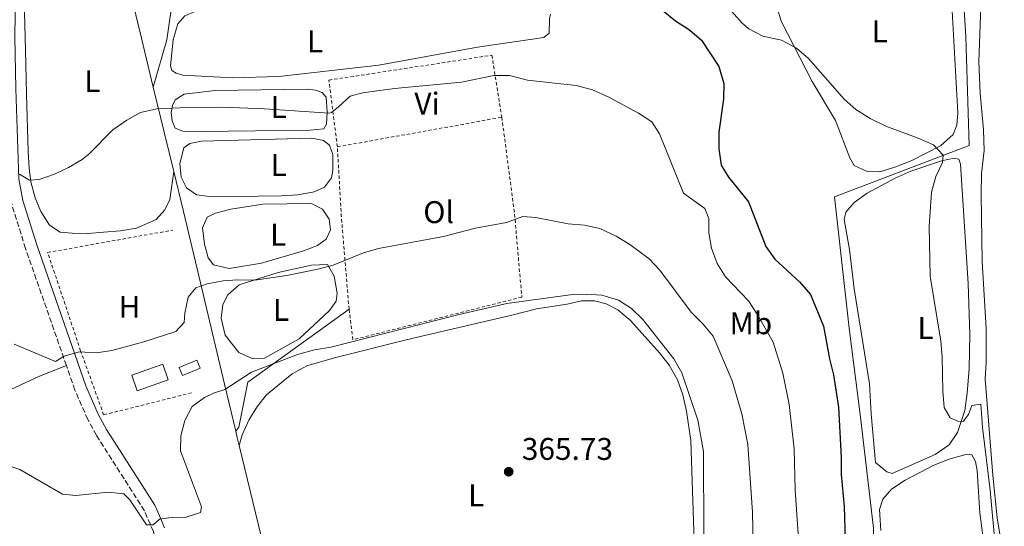
# Model space of a CAD drawing. Units: metres. Extents: x 625211 to 628691, y 4690229 to 4692603.
# Drawn here: x 626936 to 627251, y 4691647 to 4691809 of the extents above; entities that cross this region are included whole.
import ezdxf
from ezdxf.enums import TextEntityAlignment as Align

# ---------------------------------------------------------------- set-up
doc = ezdxf.new("R2010")
doc.units = ezdxf.units.M
doc.header["$MEASUREMENT"] = 0
doc.linetypes.add('DGN Style 2', pattern=[1.7399219301090239, 1.043953158065414, -0.6959687720436097])
doc.linetypes.add('DGN Style 3', pattern=[2.435890702152634, 1.739921930109024, -0.6959687720436097])
for name, color, linetype, lineweight in [('Acequia de obra', 4, 'Continuous', 0), ('Acequia sin especificar', 4, 'Continuous', 0), ('Balsa-alberca', 142, 'Continuous', 0), ('Camino', 7, 'DGN Style 3', 0), ('Cota de punto acotado terreno', 7, 'Continuous', 0), ('Curva de nivel directora', 30, 'Continuous', 30), ('Curva de nivel intermedia', 30, 'Continuous', 0), ('Edificio', 1, 'Continuous', 13), ('Etiqueta de uso rústico', 92, 'Continuous', 0), ('Línea de cambio de uso (parcela vista)', 92, 'Continuous', 0), ('Margen derecho', 7, 'Continuous', 0), ('Piscina', 1, 'Continuous', 0), ('Punto acotado terreno (símbolo)', 7, 'Continuous', 0), ('Tela metálica o alambrada', 7, 'DGN Style 2', 0)]:
    doc.layers.add(name, color=color, linetype=linetype, lineweight=lineweight)
doc.styles.add('Style-Arial', font='arial.ttf')

# ---------------------------------------------------------------- blocks, each defined once
blk = doc.blocks.new('5PATER')
at = {"layer": 'Balsa-alberca', "linetype": 'Continuous', "lineweight": 0}
h = blk.add_hatch(color=51, dxfattribs=at)
edge = h.paths.add_edge_path()
edge.add_ellipse((0, 0), major_axis=(-0.1095731443231308, -0.1110710700762829), ratio=0.9994222409660317, start_angle=0, end_angle=360)

msp = doc.modelspace()

# ---------------------------------------------------------------- linework, layer by layer
at = {"layer": 'Acequia de obra', "color": 4, "linetype": 'Continuous', "lineweight": 0, "extrusion": (-0.9567077371508793, -0.2173998119244886, 0.1935138947229401), "elevation": -1619760.863528222, "flags": 128}
msp.add_lwpolyline([(-4436219.566909569, 319846.0419375838), (-4436204.391631872, 319846.9286995716), (-4436191.861625258, 319848.0600855559)], dxfattribs=at)
at = {"layer": 'Acequia de obra', "color": 4, "linetype": 'Continuous', "lineweight": 0, "extrusion": (0.9721115512423407, 0.2345186389990042, 0.0003740364483559266), "elevation": 1709805.094401866, "flags": 128}
msp.add_lwpolyline([(4413789.514845779, -273.9694440555563), (4413787.467774702, -273.7594440408601), (4413784.824046275, -273.7494440401659)], dxfattribs=at)
at = {"layer": 'Acequia de obra', "color": 4, "linetype": 'Continuous', "lineweight": 0, "extrusion": (-0.0009831374374465623, 0.004072997955043502, 0.9999912220256922), "elevation": 18858.51653835364, "flags": 128}
msp.add_lwpolyline([(627006.5565904375, 4691634.804959686), (627014.3967242888, 4691602.324690273)], dxfattribs=at)
at = {"layer": 'Acequia de obra', "color": 4, "linetype": 'Continuous', "lineweight": 0}
for points in [[(626960.1799999997, 4691865.710000001, 350.75), (626965.5499999998, 4691843.060000001, 350.9700000000012), (626975.2800000003, 4691802.949999999, 353.0099999999948), (626979.0199999996, 4691787.289999999, 353.929999999993)], [(626979.0199999996, 4691787.289999999, 353.929999999993), (626983.3499999996, 4691802.449999999, 353.4199999999983), (626985.4900000002, 4691817.390000001, 352.3999999999942), (626984.79, 4691831.99, 350.8699999999953), (626983.4814999999, 4691865.078000001, 350.7256999999955), (626983.4299999997, 4691866.380000001, 350.7200000000012)], [(627292.6399999997, 4691518.789999999, 351.5200000000041), (627274.3499999996, 4691530.970000001, 350.4900000000052), (627249.4900000002, 4691555.49, 349.9799999999959), (627213.3099999997, 4691574.82, 349.9799999999959), (627203.3099999997, 4691602.449999999, 349.4700000000012), (627209.8899999997, 4691616.699999999, 348.1999999999971), (627209.4000000004, 4691646.289999999, 347.6900000000023), (627205.2000000002, 4691681.800000001, 346.9199999999983), (627201.5700000003, 4691710.189999999, 347.179999999993), (627196.8600000005, 4691752.279999999, 345.6499999999942), (627239.9800000006, 4691768.689999999, 344.9499999999971)], [(626985.54, 4691760.359999999, 355.9100000000035), (626988.7100000001, 4691747.49, 357.1000000000058), (626994.6299999999, 4691722.529999999, 359.8999999999942), (627001.75, 4691692.32, 363.9799999999959), (627005.4000000004, 4691677.26, 365.5599999999977)], [(627005.4000000004, 4691677.26, 365.5599999999977), (627006.3600000005, 4691678.600000001, 365.5599999999977), (627009.2000000002, 4691692.949999999, 364.7899999999936), (627041.6100000005, 4691716.33, 362.3699999999953)]]:
    msp.add_polyline3d(points, dxfattribs=at)
at = {"layer": 'Acequia sin especificar', "color": 4, "linetype": 'Continuous', "lineweight": 0, "extrusion": (-0.007702333379559655, 0.003198426570424129, 0.9999652214592184), "elevation": 10520.00271143298, "flags": 128}
msp.add_lwpolyline([(627224.0306666369, 4691759.0407896), (627222.9097755754, 4691793.860967706), (627220.4486931922, 4691832.961186856), (627219.898324388, 4691849.141250462)], dxfattribs=at)
at = {"layer": 'Camino', "color": 7, "linetype": 'DGN Style 3', "lineweight": 0}
for points in [[(626951.2199999993, 4691698.25, 360.2899999999937), (626938.1700000003, 4691735.680000001, 356.8999999999942), (626933.6599999998, 4691750.160000003, 355.8999999999942), (626932.2600000005, 4691757.620000003, 355.3999999999941), (626932.0899999985, 4691762.670000002, 355.0200000000042)], [(626977.7199999974, 4691616.790000001, 366.6499999999942), (626978.969999999, 4691620.420000004, 366.4600000000065), (626980.3700000005, 4691626.06, 366.199999999997), (626980.7899999984, 4691629.399999999, 366.199999999997), (626980.9800000007, 4691630.940000001, 366.199999999997), (626981.0499999999, 4691635.080000004, 366.199999999997), (626980.640000001, 4691638.300000002, 365.9199999999982), (626980.489999999, 4691639.520000001, 365.8200000000071), (626979.0399999983, 4691645.230000001, 365.3699999999954), (626976.1799999995, 4691651.840000001, 364.8399999999966), (626960.8299999982, 4691675.980000001, 362.3999999999942), (626958.0399999988, 4691681.039999999, 361.8699999999954), (626953.9299999983, 4691690.460000002, 361), (626951.2199999993, 4691698.25, 360.2899999999937)]]:
    msp.add_polyline3d(points, dxfattribs=at)
at = {"layer": 'Curva de nivel directora', "color": 30, "linetype": 'Continuous', "lineweight": 30, "elevation": 350, "flags": 128}
msp.add_lwpolyline([(627142.0799999991, 4691811.650000001), (627145.9799999995, 4691808.529999999), (627150.4999999991, 4691805.59), (627154.339999999, 4691802.369999999), (627159.8800000001, 4691793.870000001), (627161.4800000006, 4691788.45), (627161.3399999996, 4691783.45), (627159.8800000001, 4691772.930000002), (627159.8499999989, 4691767.58), (627160.6199999999, 4691762.400000001), (627162.9299999989, 4691758.500000001), (627169.3300000004, 4691750.66), (627174.8899999993, 4691736.390000001), (627177.7999999997, 4691732.330000003), (627185.6999999987, 4691725.04), (627189.219999999, 4691720.980000001), (627193.3399999985, 4691710.840000001), (627195.2499999995, 4691700.460000004), (627196.6100000008, 4691695.279999999), (627198.1299999985, 4691685.02), (627199.0499999993, 4691668.939999999), (627198.9699999989, 4691663.400000001), (627199.9999999994, 4691653.26), (627200.2599999986, 4691642.52)], dxfattribs=at)
at = {"layer": 'Curva de nivel intermedia', "color": 30, "linetype": 'Continuous', "lineweight": 0, "flags": 128}
for points, elevation in [([(627153.72, 4691823.17), (627167.3600000013, 4691807.730000001), (627169.5100000014, 4691805.9), (627173.9300000004, 4691803.550000001), (627179.9499999997, 4691802.319999999), (627184.7700000011, 4691799.720000001), (627188.5300000006, 4691796.41), (627199.9200000011, 4691783.460000002), (627203.7000000008, 4691780.189999999), (627208.3099999997, 4691777.319999999), (627213.2600000007, 4691774.869999999), (627223.6699999999, 4691770.980000001), (627228.4900000012, 4691768.850000001), (627231.6600000006, 4691765.600000001), (627231.4000000014, 4691763.249999999), (627229.24, 4691758.73), (627227.8699999999, 4691753.699999998), (627227.2000000015, 4691742.789999999), (627227.5000000009, 4691726.88), (627230.9200000009, 4691706.050000001), (627231.3600000012, 4691701.07), (627231.5199999999, 4691690.109999999), (627231.9100000011, 4691684.92), (627233.8500000011, 4691681.609999998), (627236.3099999998, 4691680.5), (627238.030000001, 4691680.449999998), (627239.7800000011, 4691682.65), (627240.7900000014, 4691685.489999999), (627243.7300000007, 4691685.930000001), (627244.1900000012, 4691678.49), (627246.6299999997, 4691658.449999998), (627248.3700000009, 4691639.819999999)], 345.0000000000001), ([(626974.9200000011, 4691779.149999999), (626980.1200000001, 4691780.34), (626989.9000000014, 4691780.75), (627001.2600000005, 4691780.909999999), (627014.6200000001, 4691780.41), (627035.3100000012, 4691778.929999999), (627036.0199999998, 4691779.159999998), (627038.2599999994, 4691780.980000001), (627041.9400000008, 4691784.42), (627045.9500000007, 4691785.509999999), (627056.160000001, 4691786.820000002), (627077.6000000008, 4691788.939999999), (627087.9299999997, 4691791.01), (627092.9299999997, 4691791.05), (627098.690000002, 4691789.559999999), (627114.2900000013, 4691787.869999999), (627119.5000000015, 4691786.42), (627124.7100000017, 4691784.140000001), (627134.2000000001, 4691778.939999999), (627138.4100000011, 4691776.239999999), (627140.9600000015, 4691772.38), (627148.5900000002, 4691753.349999999), (627155.3899999997, 4691748.470000001), (627156.7400000019, 4691745.26), (627156.7100000005, 4691740.710000001), (627157.4900000007, 4691735.779999998), (627159.3600000015, 4691730.880000001), (627161.9900000001, 4691726.619999998), (627169.3600000017, 4691718.930000001), (627172.1, 4691714.75), (627177.2200000007, 4691705.749999999), (627180.360000001, 4691695.810000001), (627182.3900000006, 4691685.810000001), (627184.0300000012, 4691671.640000001), (627184.2999999995, 4691658.479999999), (627185.4000000014, 4691642.949999999)], 355.0000000000001), ([(626936.2400000013, 4691759.439999999), (626939.3700000006, 4691757.509999999), (626942.4700000007, 4691757.779999999), (626947.3700000002, 4691759.470000002), (626951.9400000012, 4691761.619999999), (626956.2300000006, 4691764.179999999), (626958.3800000007, 4691765.92), (626966.0600000008, 4691773.649999999), (626970.5500000013, 4691776.720000001), (626974.9200000011, 4691779.149999999)], 355.0000000000001), ([(626934.5400000003, 4691705.09), (626947.7700000004, 4691699.59), (626950.4700000006, 4691701.300000001), (626955.2699999993, 4691702.710000001), (626960.8300000007, 4691702.389999999), (626965.7700000004, 4691703.140000001), (626976.0200000008, 4691705.859999998), (626986.1700000007, 4691709.189999999), (626988.8500000008, 4691712.069999999), (626989.1200000012, 4691715.069999999), (626990.1600000005, 4691720.17), (626992.6700000007, 4691723.109999999), (626996.2400000002, 4691724.449999998), (627001.35, 4691725.4), (627005.9000000008, 4691725.680000001), (627011.4700000008, 4691725.539999999), (627021.69, 4691727.119999999), (627031.6000000008, 4691729.140000001), (627036.4900000015, 4691730.4), (627046.2100000001, 4691734.34), (627051.0300000012, 4691735.67), (627071.8699999999, 4691739.569999999), (627082.0800000001, 4691742.180000001), (627091.9999999999, 4691743.999999999), (627097.2100000001, 4691745.92), (627101.3300000017, 4691745.67), (627111.6600000005, 4691743.619999999), (627116.9600000002, 4691743.159999999), (627121.8399999995, 4691742.119999999), (627127.0800000011, 4691739.619999998), (627131.3700000005, 4691736.960000001)], 359.9999999999999), ([(627131.3700000005, 4691736.960000001), (627137.5900000008, 4691732.430000001), (627140.9900000006, 4691728.749999999), (627150.9900000007, 4691715.36), (627154.9000000001, 4691711.529999998), (627158.1100000021, 4691707.689999999), (627164.1700000016, 4691693.42), (627167.2100000015, 4691682.890000001), (627169.1600000005, 4691672.999999999), (627170.6400000004, 4691651.449999999), (627170.8900000006, 4691640.48)], 359.9999999999999), ([(626931.600000001, 4691666.619999999), (626936.3300000007, 4691664.999999999), (626949.9600000008, 4691657.140000001), (626954.2400000012, 4691656.74), (626964.6000000013, 4691657.769999999), (626969.5700000002, 4691657.25), (626971.4900000001, 4691655.32), (626976.8700000001, 4691647.34), (626979.0100000014, 4691647.380000002), (626981.0099999999, 4691649.119999998), (626983.9500000012, 4691649.55), (626989.1900000004, 4691649.750000001), (626994.1400000014, 4691651.279999999), (626994.4800000011, 4691653.15), (626987.7000000018, 4691671.01), (626987.8300000015, 4691675.779999999), (626989.1300000001, 4691680.720000002), (626991.4300000002, 4691685.16), (626995.4300000012, 4691688.050000001), (626998.3100000002, 4691689.449999999), (627001.9400000023, 4691690.640000001), (627010.4699999995, 4691696.119999999), (627025.120000001, 4691701.859999999), (627030.5700000004, 4691703.319999999), (627035.8099999997, 4691704.140000001), (627076.8099999997, 4691714.570000002), (627092.04, 4691718.100000001), (627112.3600000001, 4691720.91), (627117.500000001, 4691721.09), (627122.49, 4691720.749999999), (627127.7800000006, 4691719.199999998), (627131.9900000017, 4691716.509999999), (627135.5999999993, 4691713), (627145.5000000012, 4691700.409999999), (627148.0000000001, 4691695.949999999), (627153.17, 4691680.779999999)], 365.0000000000001), ([(627153.17, 4691680.779999999), (627154.9800000006, 4691670.830000001), (627155.0800000011, 4691644.130000002)], 365.0000000000001)]:
    msp.add_lwpolyline(points, dxfattribs=dict(at, elevation=elevation))
at = {"layer": 'Edificio', "color": 1, "linetype": 'Continuous', "lineweight": 13, "extrusion": (-0.01657285440567622, 0.04653507707182124, 0.9987791683344062), "elevation": 208301.7235574358, "flags": 128}
msp.add_lwpolyline([(-2164688.192934739, -4204263.846878033), (-2164677.641385091, -4204263.846878033), (-2164677.634675174, -4204269.110237699), (-2164688.186224824, -4204269.110237699), (-2164688.192934739, -4204263.846878033)], close=True, dxfattribs=at)
at = {"layer": 'Edificio', "color": 51, "linetype": 'Continuous', "lineweight": 13, "extrusion": (-0.01657285440567622, 0.04653507707182124, 0.9987791683344062), "elevation": 208301.7235574358, "flags": 128}
msp.add_lwpolyline([(-2164688.186224824, -4204269.110237699), (-2164677.634675174, -4204269.110237699), (-2164677.641385091, -4204263.846878033), (-2164688.192934739, -4204263.846878033), (-2164688.186224824, -4204269.110237699)], dxfattribs=at)
at = {"layer": 'Línea de cambio de uso (parcela vista)', "color": 92, "linetype": 'Continuous', "lineweight": 0, "elevation": 354.4600000000065, "flags": 128}
msp.add_lwpolyline([(626994.2699999996, 4691773.08), (626988.4900000002, 4691773.27), (626986.0199999996, 4691774.230000001), (626985.0999999996, 4691776.52), (626984.7699999996, 4691779.199999999), (626985.1399999997, 4691781.390000001), (626985.9900000002, 4691783.210000001), (626988.9299999997, 4691785.100000001), (626998.7699999996, 4691786.26), (627028.1900000004, 4691786.689999999), (627030.9199999999, 4691786.380000001), (627033.0599999997, 4691785.640000001), (627034.3499999996, 4691784.140000001), (627034.5800000001, 4691779.380000001), (627034.3799999999, 4691775.42), (627033.5899999999, 4691773.980000001), (627029.04, 4691773.529999999), (626994.2699999996, 4691773.08)], dxfattribs=at)
at = {"layer": 'Línea de cambio de uso (parcela vista)', "color": 92, "linetype": 'Continuous', "lineweight": 0, "extrusion": (-0.01457351116031831, 0.252506324039055, 0.9674854877943875), "elevation": 1175895.17335272, "flags": 128}
msp.add_lwpolyline([(-896209.4867403873, -4496554.44831738), (-896234.3400620704, -4496564.530296418), (-896243.1199520098, -4496567.49558437)], dxfattribs=at)
at = {"layer": 'Línea de cambio de uso (parcela vista)', "color": 92, "linetype": 'Continuous', "lineweight": 0}
for points in [[(627240.3300000001, 4691860.09, 344.5500000000029), (627239.3200000003, 4691857.039999999, 344.5500000000029), (627239.6600000003, 4691853.460000001, 344.5500000000029), (627240.6399999997, 4691849.230000001, 344.5500000000029), (627241.2999999998, 4691844.529999999, 344.5500000000029), (627240.79, 4691835.859999999, 344.2899999999936), (627240.8700000001, 4691830.619999999, 344.2899999999936), (627242.7800000003, 4691820.41, 344.2899999999936), (627243.4400000004, 4691815.430000001, 344.2899999999936), (627243.6200000001, 4691810.08, 344.2899999999936), (627243.0800000001, 4691795.470000001, 344.2899999999936), (627243.5, 4691785.42, 344.2899999999936), (627244.5599999997, 4691773.65, 344.2899999999936), (627244.7400000002, 4691767.02, 344.2899999999936), (627243.9100000003, 4691759.689999999, 344.2899999999936), (627243.8300000001, 4691752.939999999, 344.2899999999936), (627244.0700000003, 4691731.539999999, 344.2899999999936), (627245.3799999999, 4691710.100000001, 344.5500000000029), (627245.4199999999, 4691699.289999999, 344.5500000000029), (627245.0700000003, 4691693.880000001, 344.5500000000029), (627247.54, 4691663.24, 344.5500000000029), (627248.9199999999, 4691649.600000001, 344.5500000000029), (627250.9500000002, 4691637.25, 344.5500000000029)], [(627232.4900000002, 4691848.25, 344.5899999999965), (627236.2800000003, 4691779.09, 344.5899999999965), (627235.9699999997, 4691775.130000001, 344.5899999999965), (627234.8600000005, 4691772.180000001, 344.8500000000058), (627230.8099999997, 4691768.58, 345.1000000000058), (627226.1600000003, 4691766.16, 345.1000000000058), (627221.3600000005, 4691763.730000001, 345.1000000000058), (627216.1699999999, 4691761.680000001, 345.1000000000058), (627211.3600000005, 4691760.220000001, 344.8500000000058)], [(626937.7199999997, 4691815.300000001, 352.0200000000041), (626938.1600000003, 4691799.26, 353.0399999999936), (626938.4600000001, 4691785.039999999, 353.0399999999936), (626938.9900000002, 4691766.699999999, 354.320000000007), (626939.3499999996, 4691761.41, 355.0800000000018), (626939.8600000005, 4691757.029999999, 355.3399999999965), (626941.2800000003, 4691751.92, 355.5899999999965), (626943.0700000003, 4691747.51, 356.1000000000058), (626945.7699999996, 4691743.17, 356.3600000000006), (626949.2300000006, 4691740.980000001, 356.6199999999953), (626953.0300000003, 4691740.619999999, 356.6199999999953), (626958.0599999997, 4691740.550000001, 356.8699999999953), (626963.1399999997, 4691740.9, 356.8699999999953), (626968.5300000003, 4691741.369999999, 356.8699999999953), (626973.5999999996, 4691742.16, 356.6199999999953), (626979.9199999999, 4691744.99, 356.6199999999953), (626982.75, 4691748.09, 356.6199999999953), (626984.2999999998, 4691751.380000001, 356.6199999999953), (626985.54, 4691760.359999999, 355.9100000000035)], [(627106, 4691810.680000001, 353.1900000000023), (627105.6799999997, 4691809.109999999, 353.2700000000041), (627105.6399999997, 4691804.51, 353.5200000000041), (627103.8799999999, 4691803.16, 353.5200000000041), (627082.6500000004, 4691800.029999999, 353.5200000000041), (627051.1100000005, 4691794.350000001, 353.2700000000041), (627019.1299999999, 4691790.699999999, 353.5200000000041), (627004.3099999997, 4691790.27, 353.5200000000041), (626988.4699999997, 4691791.180000001, 353.5200000000041), (626986.2800000003, 4691791.76, 353.5200000000041), (626984.9400000004, 4691792.609999999, 353.5200000000041), (626984.5599999997, 4691794.16, 353.5200000000041), (626985.3300000001, 4691802.449999999, 353.5200000000041), (626986.9100000003, 4691807.539999999, 353.2700000000041), (626989.1500000004, 4691810.119999999, 353.0099999999948), (626992.6200000001, 4691811.630000001, 353.0099999999948), (626994.3899999997, 4691812.060000001, 353.0099999999948), (626994.2800000003, 4691812.970000001, 352.25)], [(627211.3600000005, 4691760.220000001, 344.8500000000058), (627207.3499999996, 4691760.310000001, 344.8500000000058), (627203.1699999999, 4691762.220000001, 344.8500000000058), (627201.7699999996, 4691764.730000001, 344.8500000000058), (627197.1799999997, 4691776.640000001, 344.8500000000058), (627189.75, 4691789.130000001, 345.1000000000058), (627179.8300000001, 4691808.359999999, 345.1000000000058), (627178.9600000001, 4691811.24, 345.1000000000058)], [(626997.7699999996, 4691752.230000001, 356.25), (626992.79, 4691752.9, 355.9900000000052), (626989.6799999997, 4691755.140000001, 355.9900000000052), (626987.9000000004, 4691758.560000001, 355.9900000000052), (626987.5099999999, 4691762.939999999, 355.9900000000052), (626988.8300000001, 4691767.869999999, 355.9900000000052), (626990.75, 4691769.27, 355.9900000000052), (626994.3799999999, 4691770.029999999, 355.4799999999959), (627029.6900000004, 4691770.960000001, 355.7400000000052), (627033.4900000002, 4691770.279999999, 355.7400000000052), (627035.4199999999, 4691768.74, 355.7400000000052), (627036.4000000004, 4691765.800000001, 355.9900000000052), (627036.4199999999, 4691760.66, 355.9900000000052), (627036, 4691758.26, 355.9900000000052), (627033.7599999999, 4691755.359999999, 355.9900000000052), (627030.4500000002, 4691753.850000001, 355.9900000000052), (627025.2100000001, 4691752.859999999, 355.9900000000052), (627019.9699999997, 4691752.58, 356.25), (626997.7699999996, 4691752.230000001, 356.25)], [(627215.3200000003, 4691663.810000001, 344.8999999999942), (627213.6100000005, 4691664.279999999, 344.8999999999942), (627209.9600000001, 4691667.24, 345.9199999999983), (627208.5700000003, 4691682.83, 345.9199999999983), (627208.0499999998, 4691692.41, 345.4100000000035), (627203.1699999999, 4691722.779999999, 344.8999999999942), (627201.6799999997, 4691735.4, 344.8999999999942), (627199.9299999997, 4691744.970000001, 344.8999999999942), (627200.5099999999, 4691747.32, 344.8999999999942), (627203.1799999997, 4691750.439999999, 344.8999999999942), (627207.3399999999, 4691753.449999999, 344.8999999999942), (627216.4699999997, 4691758.350000001, 344.8999999999942), (627221.2800000003, 4691760.4, 344.8999999999942), (627231.0499999998, 4691763.76, 344.6499999999942), (627235.1699999999, 4691764.57, 344.6499999999942), (627236.6699999999, 4691764.26, 344.6499999999942), (627237.2100000001, 4691762.66, 344.6499999999942), (627239.6500000004, 4691724.52, 344.8999999999942), (627240.2000000002, 4691708.199999999, 345.1600000000035), (627239.9699999997, 4691697.390000001, 345.1600000000035), (627239.3600000005, 4691689.470000001, 344.8999999999942), (627238.5199999996, 4691683.960000001, 344.8999999999942), (627236.25, 4691676.84, 344.8999999999942), (627233.5300000003, 4691672.970000001, 344.8999999999942), (627229.1100000005, 4691669.850000001, 344.8999999999942), (627215.3200000003, 4691663.810000001, 344.8999999999942)], [(627003.2599999999, 4691729.300000001, 358.2899999999936), (626998.2800000003, 4691730.51, 358.0299999999988), (626996.5599999997, 4691732.75, 358.0299999999988), (626995.3600000005, 4691737.08, 358.0299999999988), (626994.7000000002, 4691742.32, 358.0299999999988), (626996.1900000004, 4691745.689999999, 358.0299999999988), (626998.9100000003, 4691746.99, 358.0299999999988), (627003.8300000001, 4691748.24, 358.0299999999988), (627014.04, 4691749.930000001, 358.0299999999988), (627029.6100000005, 4691750.050000001, 358.0299999999988), (627033.1500000004, 4691748.24, 358.0299999999988), (627035.2999999998, 4691745.140000001, 358.0299999999988), (627035.6900000004, 4691741.67, 358.0299999999988), (627034.3099999997, 4691738.67, 358.0299999999988), (627031.4800000006, 4691736.680000001, 358.0299999999988), (627027.0999999996, 4691734.949999999, 358.0299999999988), (627013.5800000001, 4691731.050000001, 358.2899999999936), (627003.2599999999, 4691729.300000001, 358.2899999999936)], [(627010.7999999998, 4691700.430000001, 363.6499999999942), (627006.3499999996, 4691702.449999999, 362.6300000000047), (627002.0499999998, 4691708, 361.6000000000058), (627000.75, 4691713.449999999, 360.8399999999965), (627001.2100000001, 4691717.779999999, 360.5800000000018), (627002.8099999997, 4691720.949999999, 359.5599999999977), (627006.4900000002, 4691724.060000001, 359.3099999999977), (627018.9900000002, 4691728.07, 359.3099999999977), (627029.6299999999, 4691730.41, 359.3099999999977), (627034.7599999999, 4691730.59, 359.3099999999977), (627036.8700000001, 4691726.91, 360.8399999999965), (627037.8499999996, 4691721.449999999, 361.3500000000058), (627037.54, 4691718.83, 362.1100000000006), (627035.4100000003, 4691715.880000001, 362.6300000000047), (627025.6500000004, 4691706.859999999, 363.6499999999942), (627014.5999999996, 4691700.66, 364.1600000000035), (627010.7999999998, 4691700.430000001, 363.6499999999942)], [(627006.5, 4691672.699999999, 365.7799999999988), (627007.4500000002, 4691676.130000001, 365.7799999999988), (627009.6299999999, 4691681.060000001, 365.7799999999988), (627012.29, 4691685.289999999, 365.7799999999988), (627015.2699999996, 4691688.939999999, 365.7799999999988), (627023.4299999997, 4691695.609999999, 365.7799999999988), (627028.0800000001, 4691698.189999999, 365.7799999999988), (627036.9500000002, 4691700.789999999, 365.7799999999988), (627059.8799999999, 4691706.550000001, 365.7799999999988), (627093.7100000001, 4691714.380000001, 365.7799999999988), (627101.5199999996, 4691716.439999999, 365.5200000000041), (627111.4100000003, 4691717.930000001, 365.5200000000041), (627116.0099999999, 4691718.960000001, 365.2700000000041), (627120.1299999999, 4691719.029999999, 365.2700000000041), (627123.8799999999, 4691718.029999999, 365.2700000000041), (627127.6299999999, 4691716.109999999, 365.2700000000041), (627131.6500000004, 4691712.65, 365.5200000000041), (627140.8899999997, 4691702.310000001, 365.5200000000041), (627144.0099999999, 4691698.359999999, 365.5200000000041), (627146.7000000002, 4691693.710000001, 365.5200000000041), (627148.3300000001, 4691688.91, 365.5200000000041), (627149.5199999996, 4691683.720000001, 365.5200000000041), (627150.9000000004, 4691674.359999999, 365.5200000000041), (627152.4000000004, 4691629.430000001, 365.5200000000041)], [(627211.75, 4691645.550000001, 346.6900000000023), (627211.2999999998, 4691652.24, 345.9199999999983), (627212.2999999998, 4691655.609999999, 345.9199999999983), (627215.0700000003, 4691658.779999999, 345.9199999999983), (627219.4500000002, 4691661.680000001, 345.9199999999983), (627228.6900000004, 4691666.430000001, 345.9199999999983), (627233.5999999996, 4691668.32, 345.9199999999983), (627238.8399999999, 4691669.890000001, 345.9199999999983), (627240.8200000003, 4691669.789999999, 345.9199999999983), (627242.0099999999, 4691667.65, 345.9199999999983), (627242.5, 4691664.710000001, 345.9199999999983), (627243.4000000004, 4691651.180000001, 345.9199999999983), (627245.2199999997, 4691637.279999999, 345.9199999999983)]]:
    msp.add_polyline3d(points, dxfattribs=at)
at = {"layer": 'Margen derecho', "color": 7, "linetype": 'Continuous', "lineweight": 0}
msp.add_polyline3d([(626982.6000000011, 4691646.440000002, 365.3699999999954), (626980.4299999987, 4691651.470000001, 365.0000000000001), (626979.5100000021, 4691653.610000002, 364.8399999999966), (626964.0599999981, 4691677.890000002, 362.3999999999942), (626961.4200000007, 4691682.699999999, 361.8699999999954), (626957.4299999987, 4691691.830000003, 361), (626941.7399999977, 4691736.86, 356.8999999999942), (626937.3099999975, 4691751.070000002, 355.8999999999942), (626935.9999999999, 4691758.030000002, 355.3999999999941), (626935.0399999988, 4691786.77, 353.2500000000002), (626934.7500000005, 4691803.480000002, 352.4799999999961), (626934.8999999979, 4691817.480000001, 351.9199999999984), (626935.9899999987, 4691846.680000002, 350.8600000000007), (626936.5100000018, 4691865.720000001, 350.7200000000012), (626954.1600000008, 4691868.590000001, 350.7200000000012), (626959.4299999991, 4691868.850000002, 350.7200000000012)], dxfattribs=at)
at = {"layer": 'Piscina', "color": 1, "linetype": 'Continuous', "lineweight": 0, "elevation": 362.1999999999971, "flags": 128}
msp.add_lwpolyline([(626994.0199999996, 4691697.460000001), (626988.3899999997, 4691695.109999999), (626987.3099999997, 4691697.699999999), (626992.9400000004, 4691700.039999999), (626994.0199999996, 4691697.460000001)], close=True, dxfattribs=at)
at = {"layer": 'Piscina', "color": 4, "linetype": 'Continuous', "lineweight": 0, "elevation": 362.1999999999971, "flags": 128}
msp.add_lwpolyline([(626988.3899999997, 4691695.109999999), (626994.0199999996, 4691697.460000001), (626992.9400000004, 4691700.039999999), (626987.3099999997, 4691697.699999999), (626988.3899999997, 4691695.109999999)], dxfattribs=at)
at = {"layer": 'Tela metálica o alambrada', "color": 7, "linetype": 'DGN Style 2', "lineweight": 0, "extrusion": (-0.01584783322376994, -0.002849353575930452, 0.9998703552792787), "elevation": -22950.00455211785, "flags": 128}
msp.add_lwpolyline([(-4506766.563651199, 1447202.13393286), (-4506766.563651199, 1447255.543629546)], dxfattribs=at)
at = {"layer": 'Tela metálica o alambrada', "color": 7, "linetype": 'DGN Style 2', "lineweight": 0, "extrusion": (-0.854276338272353, 0.005171980059915991, 0.5197934094332479), "elevation": -511212.9896918827, "flags": 128}
msp.add_lwpolyline([(-4695426.528768466, 311471.3875778839), (-4695456.363328308, 311466.3073476711), (-4695478.385296398, 311463.6267653698)], dxfattribs=at)
at = {"layer": 'Tela metálica o alambrada', "color": 7, "linetype": 'DGN Style 2', "lineweight": 0}
for points in [[(627037.8899999997, 4691768.210000001, 355.7400000000052), (627035.1900000004, 4691789.550000001, 354.7200000000012), (627087.3200000003, 4691797.5, 354.7200000000012), (627090.4500000002, 4691777.66, 356.6000000000058)], [(627090.4500000002, 4691777.66, 356.6000000000058), (627090.7199999997, 4691775.949999999, 356.7599999999948), (627094.5700000003, 4691746.65, 359.0500000000029), (627096.8700000001, 4691720.180000001, 364.4100000000035), (627042.8300000001, 4691706.550000001, 364.1600000000035), (627041.6100000005, 4691716.33, 362.3699999999953)], [(626991.2599999999, 4691689.550000001, 364.4900000000052), (626963.1399999997, 4691682.529999999, 362.4499999999971), (626955.7800000003, 4691703, 360.1600000000035), (626945.2300000006, 4691734.430000001, 357.8600000000006), (626985.2800000003, 4691741.600000001, 358.6300000000047)]]:
    msp.add_polyline3d(points, dxfattribs=at)

# ---------------------------------------------------------------- block references
at = {"layer": 'Punto acotado terreno (símbolo)', "color": 7, "linetype": 'Continuous', "lineweight": 0, "xscale": 10, "yscale": 10, "zscale": 10}
msp.add_blockref('5PATER', (627092.6799999994, 4691664.34, 365.7299999999959), dxfattribs=at)

# ---------------------------------------------------------------- texts
at = {"layer": 'Cota de punto acotado terreno', "color": 7, "linetype": 'Continuous', "lineweight": 0, "style": 'Style-Arial'}
msp.add_text('365.73', height=7.000000000000002, dxfattribs=at).set_placement((627096.8799999999, 4691668.13, 365.7299999999959))
at = {"layer": 'Etiqueta de uso rústico', "color": 92, "linetype": 'Continuous', "lineweight": 0, "style": 'Style-Arial'}
for s, p in [('L', (627211.3014203798, 4691805.16001, 344.9400000000023)), ('L', (627030.7114203804, 4691801.94001, 352.8600000000006)), ('L', (626959.5414203779, 4691789.200009998, 354.0200000000041)), ('Vi', (627066.5689322172, 4691782.050009999, 355.5599999999977)), ('L', (627019.1314203776, 4691780.930009997, 354.9400000000023)), ('L', (627019.0914203776, 4691762.41001, 355.9199999999983)), ('Ol', (627070.2646334391, 4691747.340009999, 359.0500000000029)), ('L', (627018.9614203802, 4691740.16001, 358.1100000000006)), ('H', (626971.4016459887, 4691717.060009997, 358.9799999999959)), ('L', (627019.9114203779, 4691716.080010001, 361.8500000000058)), ('Mb', (627170.1302462422, 4691711.810009996, 356.4199999999983)), ('L', (627226.0014203782, 4691710.300010001, 344.9799999999959)), ('L', (627082.2814203806, 4691656.770009998, 365.7799999999988))]:
    msp.add_text(s, height=7.000000000000002, dxfattribs=at).set_placement(p, align=Align.MIDDLE_CENTER)

doc.saveas('drawing.dxf')
